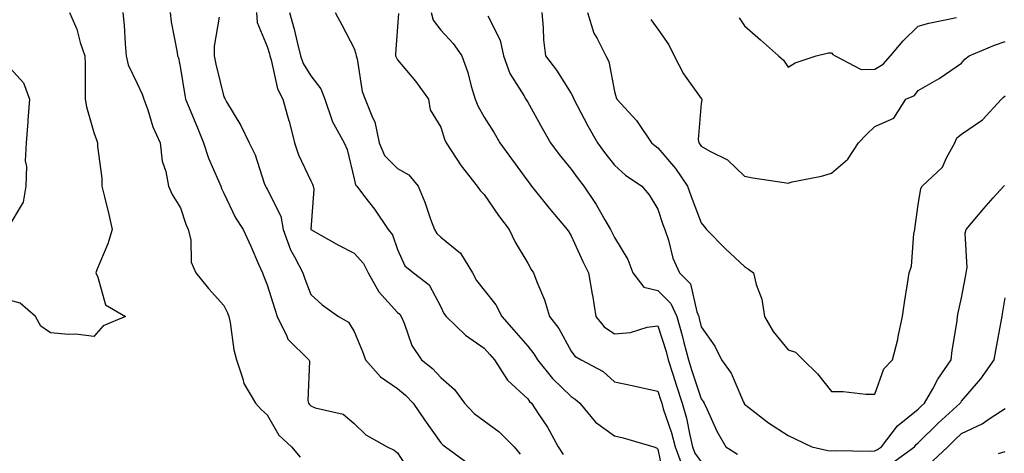
# Model space of a CAD drawing. Units: inches. Extents: x 1021283 to 1023923, y 7237178 to 7239818.
# Drawn here: x 1021621 to 1021848, y 7237330 to 7237430 of the extents above; entities that cross this region are included whole.
import ezdxf

# ---------------------------------------------------------------- set-up
doc = ezdxf.new("R2010")
doc.units = ezdxf.units.IN
doc.header["$MEASUREMENT"] = 0
doc.layers.add('Contour_10217237', color=7, linetype='Continuous', true_color=0x4c6098)

msp = doc.modelspace()

# ---------------------------------------------------------------- linework, layer by layer
at = {"layer": 'Contour_10217237'}
for points in [[(1021632.5, 7237431.92, 2889), (1021634.18, 7237428.06, 2889), (1021634.94, 7237425.02, 2889), (1021636, 7237421.92, 2889), (1021636.04, 7237419.91, 2889), (1021636.04, 7237413.92, 2889), (1021636.1, 7237411.92, 2889), (1021636.35, 7237410.21, 2889), (1021638.05, 7237404.25, 2889), (1021638.67, 7237402.54, 2889), (1021638.93, 7237401.92, 2889), (1021638.95, 7237401.03, 2889), (1021639.91, 7237393.78, 2889), (1021639.92, 7237391.92, 2889), (1021640.51, 7237389.46, 2889), (1021641.51, 7237385.37, 2889), (1021642.33, 7237381.92, 2889), (1021641.31, 7237378.66, 2889), (1021638.75, 7237372.63, 2889), (1021638.5, 7237371.92, 2889), (1021638.99, 7237370.97, 2889), (1021640.73, 7237364.6, 2889), (1021645.37, 7237361.92, 2889), (1021640.2, 7237359.77, 2889), (1021638.05, 7237357.32, 2889), (1021633.95, 7237357.83, 2889), (1021632.25, 7237357.73, 2889), (1021628.05, 7237358.11, 2889), (1021625.84, 7237359.71, 2889), (1021624.63, 7237361.92, 2889), (1021621.1, 7237364.96, 2889), (1021618.05, 7237365.79, 2889)], [(1021644.73, 7237431.92, 2890), (1021645.08, 7237428.95, 2890), (1021645.26, 7237424.71, 2890), (1021645.55, 7237421.92, 2890), (1021645.96, 7237419.83, 2890), (1021648.05, 7237415.58, 2890), (1021649.24, 7237413.1, 2890), (1021649.59, 7237411.92, 2890), (1021650.49, 7237409.48, 2890), (1021651.68, 7237405.55, 2890), (1021653.34, 7237401.92, 2890), (1021653.79, 7237397.65, 2890), (1021654.65, 7237395.31, 2890), (1021655.24, 7237391.92, 2890), (1021656.14, 7237390, 2890), (1021658.05, 7237386.91, 2890), (1021659.28, 7237383.16, 2890), (1021659.83, 7237381.92, 2890), (1021660.39, 7237379.58, 2890), (1021660.53, 7237374.4, 2890), (1021661.57, 7237371.92, 2890), (1021664.51, 7237368.38, 2890), (1021668.05, 7237364.42, 2890), (1021668.85, 7237362.72, 2890), (1021669.18, 7237361.92, 2890), (1021669.48, 7237360.5, 2890), (1021670.37, 7237354.24, 2890), (1021670.92, 7237351.92, 2890), (1021672.42, 7237347.55, 2890), (1021672.6, 7237346.47, 2890), (1021675.35, 7237341.92, 2890), (1021676.6, 7237340.46, 2890), (1021678.05, 7237339.28, 2890), (1021680.71, 7237334.59, 2890), (1021683.64, 7237331.92, 2890), (1021685.63, 7237329.5, 2890)], [(1021655.65, 7237431.92, 2891), (1021655.88, 7237429.75, 2891), (1021657.27, 7237422.7, 2891), (1021657.37, 7237421.92, 2891), (1021657.56, 7237421.43, 2891), (1021658.05, 7237419.03, 2891), (1021659.01, 7237412.89, 2891), (1021659.22, 7237411.92, 2891), (1021660.04, 7237409.93, 2891), (1021661.84, 7237405.7, 2891), (1021663.34, 7237401.92, 2891), (1021664.46, 7237398.33, 2891), (1021666.82, 7237393.14, 2891), (1021667.31, 7237391.92, 2891), (1021667.5, 7237391.38, 2891), (1021668.05, 7237390.26, 2891), (1021670.75, 7237384.61, 2891), (1021672.52, 7237381.92, 2891), (1021674.24, 7237378.11, 2891), (1021676.04, 7237373.92, 2891), (1021676.92, 7237371.92, 2891), (1021677.27, 7237371.14, 2891), (1021678.05, 7237369.17, 2891), (1021679.75, 7237363.61, 2891), (1021680.35, 7237361.92, 2891), (1021682.56, 7237357.41, 2891), (1021682.8, 7237356.66, 2891), (1021687.64, 7237351.92, 2891), (1021687.76, 7237351.64, 2891), (1021687.42, 7237342.55, 2891), (1021687.56, 7237341.92, 2891), (1021687.76, 7237341.62, 2891), (1021688.05, 7237341.34, 2891), (1021689.05, 7237340.91, 2891), (1021695.53, 7237339.39, 2891), (1021698.05, 7237337.26, 2891), (1021700.76, 7237334.64, 2891), (1021705.67, 7237331.92, 2891), (1021707.27, 7237331.13, 2891), (1021708.05, 7237330.49, 2891), (1021711.45, 7237325.31, 2891)], [(1021675.53, 7237431.92, 2893), (1021675.73, 7237429.6, 2893), (1021678.05, 7237424.07, 2893), (1021678.52, 7237422.39, 2893), (1021678.64, 7237421.92, 2893), (1021678.95, 7237421.02, 2893), (1021680.43, 7237414.3, 2893), (1021681.62, 7237411.92, 2893), (1021683.03, 7237406.94, 2893), (1021683.05, 7237406.91, 2893), (1021684.28, 7237401.92, 2893), (1021685.26, 7237399.12, 2893), (1021688.05, 7237393.16, 2893), (1021688.48, 7237392.34, 2893), (1021688.62, 7237391.92, 2893), (1021688.77, 7237391.2, 2893), (1021688.07, 7237381.95, 2893), (1021688.09, 7237381.92, 2893), (1021694.48, 7237378.35, 2893), (1021698.05, 7237376.52, 2893), (1021700.22, 7237374.09, 2893), (1021701.27, 7237371.92, 2893), (1021703.75, 7237367.62, 2893), (1021708.05, 7237362.84, 2893), (1021708.56, 7237362.43, 2893), (1021708.89, 7237361.92, 2893), (1021709.57, 7237360.4, 2893), (1021711.35, 7237355.23, 2893), (1021713.6, 7237351.92, 2893), (1021716.08, 7237349.94, 2893), (1021718.05, 7237347.83, 2893), (1021721.21, 7237345.08, 2893), (1021723.5, 7237341.92, 2893), (1021725.73, 7237339.6, 2893), (1021728.05, 7237337.87, 2893), (1021731.47, 7237335.33, 2893), (1021734.94, 7237331.92, 2893), (1021736.31, 7237330.19, 2893)], [(1021683.19, 7237431.92, 2894), (1021684.2, 7237428.07, 2894), (1021684.92, 7237425.05, 2894), (1021685.73, 7237421.92, 2894), (1021686.31, 7237420.18, 2894), (1021688.05, 7237417.29, 2894), (1021690.41, 7237414.29, 2894), (1021691.27, 7237411.92, 2894), (1021693.03, 7237406.94, 2894), (1021693.03, 7237406.91, 2894), (1021695.78, 7237401.92, 2894), (1021696.47, 7237400.34, 2894), (1021698.05, 7237393.63, 2894), (1021698.34, 7237392.21, 2894), (1021698.64, 7237391.92, 2894), (1021700.45, 7237389.51, 2894), (1021702.72, 7237386.59, 2894), (1021705.88, 7237381.92, 2894), (1021706.88, 7237380.74, 2894), (1021708.05, 7237377.34, 2894), (1021709.71, 7237373.59, 2894), (1021711.76, 7237371.92, 2894), (1021715.35, 7237369.23, 2894), (1021718.05, 7237364.11, 2894), (1021718.75, 7237362.62, 2894), (1021719.26, 7237361.92, 2894), (1021723.75, 7237357.61, 2894), (1021728.05, 7237354.6, 2894), (1021729.3, 7237353.17, 2894), (1021730.37, 7237351.92, 2894), (1021733.38, 7237347.25, 2894), (1021738.05, 7237342.93, 2894), (1021738.5, 7237342.37, 2894), (1021738.95, 7237341.92, 2894), (1021740.63, 7237339.33, 2894), (1021742.58, 7237336.46, 2894), (1021745.1, 7237331.92, 2894), (1021746.25, 7237330.12, 2894)], [(1021693.67, 7237431.92, 2895), (1021695.2, 7237429.08, 2895), (1021698.05, 7237423.6, 2895), (1021698.48, 7237422.36, 2895), (1021698.54, 7237421.92, 2895), (1021698.73, 7237421.24, 2895), (1021699.87, 7237413.73, 2895), (1021700.63, 7237411.92, 2895), (1021702.25, 7237407.71, 2895), (1021702.84, 7237406.71, 2895), (1021703.81, 7237401.92, 2895), (1021705.08, 7237398.95, 2895), (1021708.05, 7237395.99, 2895), (1021710.65, 7237394.52, 2895), (1021712.8, 7237391.92, 2895), (1021714.36, 7237388.23, 2895), (1021715.69, 7237384.28, 2895), (1021716.57, 7237381.92, 2895), (1021717.11, 7237380.99, 2895), (1021718.05, 7237380.17, 2895), (1021722.6, 7237376.47, 2895), (1021725.35, 7237371.92, 2895), (1021726.29, 7237370.17, 2895), (1021728.05, 7237367.93, 2895), (1021730.73, 7237364.6, 2895), (1021732.09, 7237361.92, 2895), (1021734.87, 7237358.75, 2895), (1021738.05, 7237355.06, 2895), (1021739.48, 7237353.34, 2895), (1021740.32, 7237351.92, 2895), (1021743.77, 7237347.65, 2895), (1021748.05, 7237343.46, 2895), (1021749.01, 7237342.89, 2895), (1021750.04, 7237341.92, 2895), (1021753.71, 7237337.58, 2895), (1021758.05, 7237334.4, 2895), (1021760.08, 7237333.95, 2895), (1021767.15, 7237331.92, 2895), (1021767.76, 7237331.63, 2895), (1021768.05, 7237331.39, 2895), (1021769.69, 7237323.55, 2895)], [(1021708.28, 7237431.69, 2896), (1021708.05, 7237428.62, 2896), (1021707.58, 7237422.4, 2896), (1021707.62, 7237421.92, 2896), (1021707.72, 7237421.59, 2896), (1021708.05, 7237420.97, 2896), (1021712.21, 7237416.09, 2896), (1021715.16, 7237411.92, 2896), (1021715.61, 7237409.47, 2896), (1021718.05, 7237405.46, 2896), (1021718.89, 7237402.75, 2896), (1021719.3, 7237401.92, 2896), (1021721.6, 7237398.36, 2896), (1021722.7, 7237396.57, 2896), (1021726.43, 7237391.92, 2896), (1021727.07, 7237390.94, 2896), (1021728.05, 7237389.98, 2896), (1021731.31, 7237385.18, 2896), (1021733.79, 7237381.92, 2896), (1021735.18, 7237379.04, 2896), (1021738.05, 7237374.15, 2896), (1021738.85, 7237372.73, 2896), (1021739.36, 7237371.92, 2896), (1021740.12, 7237369.85, 2896), (1021741.9, 7237365.76, 2896), (1021743.05, 7237361.92, 2896), (1021745.26, 7237359.13, 2896), (1021748.05, 7237353.89, 2896), (1021748.89, 7237352.76, 2896), (1021750.35, 7237351.92, 2896), (1021755.41, 7237349.27, 2896), (1021758.05, 7237346.83, 2896), (1021762.13, 7237346, 2896), (1021764.51, 7237345.46, 2896), (1021768.05, 7237344.7, 2896), (1021768.71, 7237342.58, 2896), (1021768.93, 7237341.92, 2896), (1021769.28, 7237340.68, 2896), (1021771.21, 7237335.09, 2896), (1021772.01, 7237331.92, 2896), (1021773.64, 7237327.51, 2896)], [(1021715.84, 7237431.92, 2897), (1021716.27, 7237430.14, 2897), (1021718.05, 7237427.85, 2897), (1021720.88, 7237424.76, 2897), (1021722.85, 7237421.92, 2897), (1021724.24, 7237418.1, 2897), (1021725.02, 7237414.95, 2897), (1021725.96, 7237411.92, 2897), (1021726.55, 7237410.41, 2897), (1021728.05, 7237407.77, 2897), (1021730.32, 7237404.18, 2897), (1021731.66, 7237401.92, 2897), (1021734.3, 7237398.18, 2897), (1021738.05, 7237393.07, 2897), (1021738.54, 7237392.41, 2897), (1021738.93, 7237391.92, 2897), (1021742.37, 7237387.6, 2897), (1021742.97, 7237386.84, 2897), (1021747.17, 7237381.92, 2897), (1021747.5, 7237381.37, 2897), (1021748.05, 7237380.48, 2897), (1021750.73, 7237374.6, 2897), (1021752.07, 7237371.92, 2897), (1021752.89, 7237367.08, 2897), (1021752.95, 7237366.81, 2897), (1021753.75, 7237361.92, 2897), (1021755.67, 7237359.54, 2897), (1021758.05, 7237357.94, 2897), (1021761.76, 7237358.21, 2897), (1021765.59, 7237359.46, 2897), (1021768.05, 7237359.75, 2897), (1021769.94, 7237353.82, 2897), (1021770.45, 7237351.92, 2897), (1021771.59, 7237348.39, 2897), (1021772.27, 7237346.15, 2897), (1021773.66, 7237341.92, 2897), (1021774.65, 7237338.51, 2897), (1021775.39, 7237334.58, 2897), (1021776.06, 7237331.92, 2897), (1021776.59, 7237330.46, 2897), (1021778.05, 7237328.41, 2897)], [(1021741.29, 7237431.92, 2899), (1021741.64, 7237428.33, 2899), (1021741.72, 7237425.6, 2899), (1021742.13, 7237421.92, 2899), (1021744.71, 7237418.58, 2899), (1021748.05, 7237413.26, 2899), (1021748.56, 7237412.43, 2899), (1021748.71, 7237411.92, 2899), (1021749.48, 7237410.49, 2899), (1021751.9, 7237405.77, 2899), (1021754.1, 7237401.92, 2899), (1021755.78, 7237399.64, 2899), (1021758.05, 7237396.72, 2899), (1021760.61, 7237394.48, 2899), (1021764.36, 7237391.92, 2899), (1021766.06, 7237389.92, 2899), (1021768.05, 7237386.58, 2899), (1021769.22, 7237383.09, 2899), (1021769.65, 7237381.92, 2899), (1021770.47, 7237379.49, 2899), (1021771.49, 7237375.36, 2899), (1021773.01, 7237371.92, 2899), (1021775.59, 7237369.46, 2899), (1021777, 7237362.96, 2899), (1021777.46, 7237361.92, 2899), (1021777.6, 7237361.47, 2899), (1021778.05, 7237359.49, 2899), (1021781.16, 7237355.04, 2899), (1021782.72, 7237351.92, 2899), (1021784.94, 7237348.82, 2899), (1021787.78, 7237342.18, 2899), (1021787.91, 7237341.92, 2899), (1021787.97, 7237341.83, 2899), (1021788.05, 7237341.7, 2899), (1021789.01, 7237340.96, 2899), (1021793.54, 7237337.41, 2899), (1021798.05, 7237334.53, 2899), (1021799.81, 7237333.67, 2899), (1021803.56, 7237331.92, 2899), (1021807.21, 7237331.09, 2899), (1021808.05, 7237330.95, 2899), (1021808.91, 7237331.07, 2899), (1021817.01, 7237330.88, 2899), (1021818.05, 7237330.99, 2899), (1021818.69, 7237331.27, 2899), (1021819.57, 7237331.92, 2899), (1021823.28, 7237336.7, 2899), (1021828.05, 7237340.56, 2899), (1021828.73, 7237341.23, 2899), (1021829.5, 7237341.92, 2899), (1021831.39, 7237345.27, 2899), (1021832.54, 7237347.44, 2899), (1021835.67, 7237351.92, 2899), (1021835.88, 7237354.09, 2899), (1021837.01, 7237360.88, 2899), (1021837.13, 7237361.92, 2899), (1021837.25, 7237362.71, 2899), (1021838.05, 7237366.2, 2899), (1021838.97, 7237371, 2899), (1021839.12, 7237371.92, 2899), (1021839.32, 7237373.19, 2899), (1021838.85, 7237381.12, 2899), (1021839.07, 7237381.92, 2899), (1021843.17, 7237386.8, 2899), (1021845.34, 7237389.21, 2899), (1021847.78, 7237391.92, 2899), (1021847.89, 7237392.08, 2899)], [(1021751.8, 7237431.92, 2900), (1021753.3, 7237427.17, 2900), (1021754.09, 7237425.88, 2900), (1021756.06, 7237421.92, 2900), (1021756.72, 7237420.59, 2900), (1021758.05, 7237413.68, 2900), (1021758.44, 7237412.31, 2900), (1021758.6, 7237411.92, 2900), (1021763.13, 7237407.01, 2900), (1021763.44, 7237406.54, 2900), (1021766.59, 7237401.92, 2900), (1021767.37, 7237401.24, 2900), (1021768.05, 7237400.75, 2900), (1021772.11, 7237395.97, 2900), (1021774.85, 7237391.92, 2900), (1021775.69, 7237389.55, 2900), (1021778.05, 7237383.43, 2900), (1021778.73, 7237382.6, 2900), (1021779.28, 7237381.92, 2900), (1021783.64, 7237377.5, 2900), (1021788.05, 7237373.44, 2900), (1021788.93, 7237372.8, 2900), (1021790.06, 7237371.92, 2900), (1021790.69, 7237369.29, 2900), (1021792.01, 7237365.88, 2900), (1021792.64, 7237361.92, 2900), (1021794.61, 7237358.48, 2900), (1021798.05, 7237354.21, 2900), (1021799.79, 7237353.67, 2900), (1021801.57, 7237351.92, 2900), (1021804.85, 7237348.71, 2900), (1021808.05, 7237344.64, 2900), (1021810.76, 7237344.63, 2900), (1021815.94, 7237344.04, 2900), (1021818.05, 7237344.03, 2900), (1021820.12, 7237349.86, 2900), (1021822.11, 7237351.92, 2900), (1021823.36, 7237356.6, 2900), (1021823.46, 7237357.32, 2900), (1021824.42, 7237361.92, 2900), (1021824.87, 7237365.09, 2900), (1021825.59, 7237369.46, 2900), (1021825.96, 7237371.92, 2900), (1021826.51, 7237373.47, 2900), (1021827.05, 7237380.91, 2900), (1021827.29, 7237381.92, 2900), (1021827.31, 7237382.66, 2900), (1021828.05, 7237387.6, 2900), (1021828.62, 7237391.35, 2900), (1021828.95, 7237391.92, 2900), (1021833.67, 7237396.29, 2900), (1021834.55, 7237398.42, 2900), (1021836.49, 7237401.92, 2900), (1021836.96, 7237403.02, 2900), (1021838.05, 7237403.91, 2900), (1021842.82, 7237407.15, 2900), (1021847.23, 7237411.92, 2900), (1021847.6, 7237412.36, 2900), (1021848.05, 7237412.73, 2900)], [(1021666.96, 7237430.82, 2892), (1021665.8, 7237424.17, 2892), (1021665.78, 7237421.92, 2892), (1021666.16, 7237420.03, 2892), (1021668.05, 7237412.51, 2892), (1021668.23, 7237412.11, 2892), (1021668.3, 7237411.92, 2892), (1021668.66, 7237411.31, 2892), (1021671.96, 7237405.84, 2892), (1021673.89, 7237401.92, 2892), (1021675.26, 7237399.13, 2892), (1021677.35, 7237392.63, 2892), (1021677.62, 7237391.92, 2892), (1021677.76, 7237391.64, 2892), (1021678.05, 7237391.24, 2892), (1021681.14, 7237385.02, 2892), (1021681.7, 7237381.92, 2892), (1021683.38, 7237377.24, 2892), (1021684.32, 7237375.65, 2892), (1021686.21, 7237371.92, 2892), (1021686.66, 7237370.54, 2892), (1021688.05, 7237366.93, 2892), (1021690.71, 7237364.58, 2892), (1021694.42, 7237361.92, 2892), (1021696.72, 7237360.58, 2892), (1021698.05, 7237358.45, 2892), (1021699.96, 7237353.82, 2892), (1021700.67, 7237351.92, 2892), (1021704.16, 7237348.04, 2892), (1021708.05, 7237345.3, 2892), (1021709.91, 7237343.78, 2892), (1021711.66, 7237341.92, 2892), (1021714.28, 7237338.15, 2892), (1021718.05, 7237332.84, 2892), (1021718.5, 7237332.37, 2892), (1021719.14, 7237331.92, 2892), (1021724.26, 7237328.13, 2892)], [(1021728.85, 7237431.12, 2898), (1021731.68, 7237425.55, 2898), (1021732.46, 7237421.92, 2898), (1021733.95, 7237417.82, 2898), (1021737.17, 7237412.81, 2898), (1021737.64, 7237411.92, 2898), (1021737.8, 7237411.68, 2898), (1021738.05, 7237411.26, 2898), (1021741.37, 7237405.24, 2898), (1021743.28, 7237401.92, 2898), (1021745.32, 7237399.19, 2898), (1021748.05, 7237395.86, 2898), (1021749.71, 7237393.58, 2898), (1021751, 7237391.92, 2898), (1021753.81, 7237387.68, 2898), (1021755.8, 7237384.17, 2898), (1021757.13, 7237381.92, 2898), (1021757.42, 7237381.3, 2898), (1021758.05, 7237380.1, 2898), (1021761.12, 7237374.99, 2898), (1021762.27, 7237371.92, 2898), (1021764.81, 7237368.68, 2898), (1021768.05, 7237367.87, 2898), (1021771.06, 7237364.93, 2898), (1021772.39, 7237361.92, 2898), (1021773.66, 7237357.53, 2898), (1021774.03, 7237355.95, 2898), (1021775.08, 7237351.92, 2898), (1021775.8, 7237349.66, 2898), (1021778.05, 7237342.93, 2898), (1021778.48, 7237342.36, 2898), (1021778.71, 7237341.92, 2898), (1021779.34, 7237340.63, 2898), (1021781.6, 7237335.47, 2898), (1021783.71, 7237331.92, 2898), (1021786.37, 7237330.23, 2898)], [(1021766.41, 7237430.29, 2901), (1021768.05, 7237428.03, 2901), (1021770.55, 7237424.43, 2901), (1021771.82, 7237421.92, 2901), (1021773.93, 7237417.79, 2901), (1021778.05, 7237412.07, 2901), (1021778.13, 7237411.99, 2901), (1021778.19, 7237411.92, 2901), (1021778.19, 7237411.78, 2901), (1021778.05, 7237410.97, 2901), (1021777.33, 7237402.63, 2901), (1021777.46, 7237401.92, 2901), (1021777.74, 7237401.6, 2901), (1021778.05, 7237401.1, 2901), (1021780.04, 7237399.93, 2901), (1021784.09, 7237397.95, 2901), (1021788.05, 7237394.19, 2901), (1021789.94, 7237393.8, 2901), (1021797.19, 7237392.79, 2901), (1021798.05, 7237392.62, 2901), (1021799.01, 7237392.89, 2901), (1021805.78, 7237394.19, 2901), (1021808.05, 7237394.93, 2901), (1021811.82, 7237398.15, 2901), (1021814.32, 7237401.92, 2901), (1021816.16, 7237403.8, 2901), (1021818.05, 7237405.68, 2901), (1021822.39, 7237407.59, 2901), (1021825.2, 7237411.92, 2901), (1021827.15, 7237412.82, 2901), (1021828.05, 7237413.9, 2901), (1021832.84, 7237416.7, 2901), (1021833.11, 7237416.85, 2901), (1021838.05, 7237420.19, 2901), (1021838.81, 7237421.15, 2901), (1021839.77, 7237421.92, 2901), (1021845.59, 7237424.37, 2901), (1021848.05, 7237425.2, 2901)], [(1021786.78, 7237430.64, 2902), (1021788.05, 7237428.79, 2902), (1021791.72, 7237425.58, 2902), (1021795.86, 7237421.92, 2902), (1021797.01, 7237420.88, 2902), (1021798.05, 7237419.28, 2902), (1021799.69, 7237420.29, 2902), (1021804.5, 7237421.92, 2902), (1021807.39, 7237422.58, 2902), (1021808.05, 7237422.58, 2902), (1021808.38, 7237422.24, 2902), (1021808.89, 7237421.92, 2902), (1021814.89, 7237418.75, 2902), (1021818.05, 7237418.82, 2902), (1021819.98, 7237419.99, 2902), (1021821.68, 7237421.92, 2902), (1021824.61, 7237425.36, 2902), (1021828.05, 7237428.71, 2902), (1021830.51, 7237429.47, 2902), (1021836.86, 7237430.72, 2902)], [(1021618.05, 7237419.91, 2888), (1021621.84, 7237415.71, 2888), (1021623.21, 7237411.92, 2888), (1021622.89, 7237407.07, 2888), (1021622.84, 7237406.7, 2888), (1021622.44, 7237401.92, 2888), (1021622.23, 7237397.74, 2888), (1021622.54, 7237396.41, 2888), (1021622.42, 7237391.92, 2888), (1021621.76, 7237388.22, 2888), (1021618.05, 7237381.95, 2888)], [(1021821.92, 7237328.06, 2898), (1021827.15, 7237331.92, 2898), (1021827.54, 7237332.43, 2898), (1021828.05, 7237332.85, 2898), (1021832.66, 7237337.31, 2898), (1021837.7, 7237341.92, 2898), (1021837.84, 7237342.13, 2898), (1021838.05, 7237342.44, 2898), (1021842.44, 7237347.52, 2898), (1021845.55, 7237351.92, 2898), (1021845.9, 7237354.07, 2898), (1021847.23, 7237361.1, 2898), (1021847.37, 7237361.92, 2898), (1021847.46, 7237362.5, 2898), (1021848.05, 7237366.21, 2898)], [(1021831.35, 7237328.63, 2897), (1021834.87, 7237331.92, 2897), (1021836.49, 7237333.49, 2897), (1021838.05, 7237334.93, 2897), (1021842.78, 7237337.19, 2897), (1021844.61, 7237338.49, 2897), (1021848.05, 7237340.72, 2897)], [(1021846.51, 7237330.38, 2896), (1021848.05, 7237330.86, 2896)]]:
    msp.add_polyline3d(points, dxfattribs=at)

doc.saveas('drawing.dxf')
